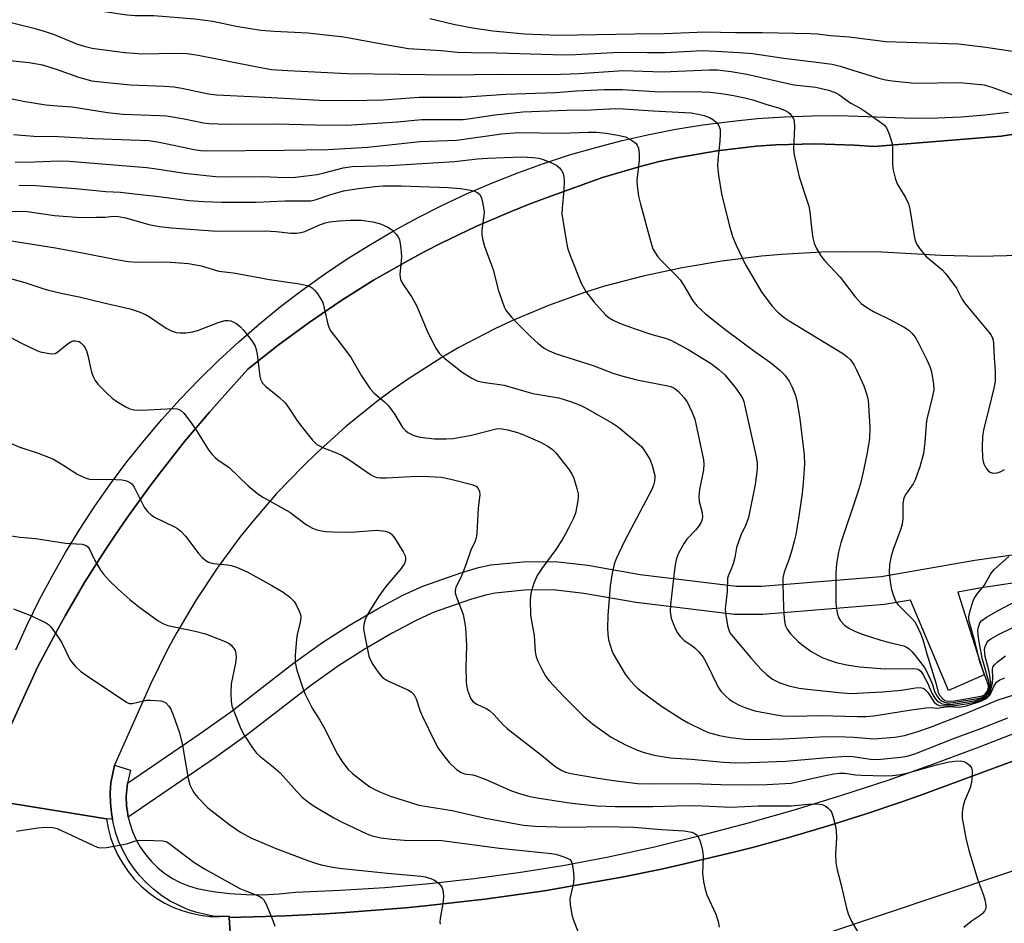
# Model space of a CAD drawing. Units: inches. Extents: x 1285760 to 1291760, y 485452 to 489452.
# Drawn here: x 1287236 to 1287479, y 485785 to 486008 of the extents above; entities that cross this region are included whole.
import ezdxf

# ---------------------------------------------------------------- set-up
doc = ezdxf.new("R2010")
doc.units = ezdxf.units.IN
doc.header["$MEASUREMENT"] = 0
for name, color, linetype in [('TRANS-Road', 130, 'Continuous'), ('TRANS-Street Sidewalk', 7, 'Continuous'), ('Undefined', 1, 'Continuous')]:
    doc.layers.add(name, color=color, linetype=linetype)

msp = doc.modelspace()

# ---------------------------------------------------------------- linework, layer by layer
at = {"layer": 'TRANS-Road'}
for points in [[(1287227.18, 485819.67), (1287240.28, 485848.17), (1287244.76, 485856.55), (1287247.07, 485860.71), (1287251.85, 485868.92), (1287256.96, 485876.94), (1287259.56, 485880.91), (1287262.26, 485884.83), (1287267.81, 485892.54), (1287270.67, 485896.33), (1287276.54, 485903.82), (1287282.69, 485911.07), (1287285.83, 485914.63), (1287292.24, 485921.65), (1287299.68, 485927.6), (1287307.35, 485933.26), (1287315.23, 485938.62), (1287323.3, 485943.68), (1287331.58, 485948.38), (1287335.77, 485950.66), (1287340.02, 485952.81), (1287348.6, 485956.96), (1287357.36, 485960.69), (1287361.78, 485962.48), (1287366.24, 485964.15), (1287379.87, 485969.07), (1287389.21, 485971.82), (1287393.93, 485973), (1287398.68, 485974.04), (1287408.27, 485975.69), (1287417.94, 485976.79), (1287422.79, 485977.13), (1287432.52, 485977.39), (1287442.25, 485977.08), (1287447.1, 485976.71), (1287478.54, 485979.25), (1287487.97, 485980.74)], [(1287483.06, 485949.8), (1287473.38, 485949.56), (1287463.69, 485949.79), (1287448.95, 485950.63), (1287439.04, 485950.73), (1287434.08, 485950.61), (1287424.18, 485950.06), (1287419.25, 485949.61), (1287409.41, 485948.4), (1287399.63, 485946.76), (1287389.94, 485944.68), (1287380.42, 485942.17), (1287375.74, 485940.72), (1287366.53, 485937.44), (1287357.51, 485933.64), (1287353.09, 485931.55), (1287344.42, 485927.01), (1287340.19, 485924.56), (1287331.93, 485919.3), (1287327.92, 485916.5), (1287323.99, 485913.59), (1287316.38, 485907.44), (1287309.24, 485901.02), (1287305.85, 485897.75), (1287299.33, 485890.94), (1287293.16, 485883.81), (1287290.22, 485880.13), (1287284.61, 485872.54), (1287279.41, 485864.68), (1287274.61, 485856.57), (1287272.37, 485852.42), (1287268.21, 485843.96), (1287259.19, 485823.83), (1287258.34, 485819.41), (1287258.17, 485816.95), (1287258.2, 485814.48), (1287258.48, 485812.03), (1287258.7, 485810.5), (1287257.23, 485810.58), (1287225.07, 485815.76)], [(1287225.07, 485815.76), (1287257.23, 485810.58), (1287257.65, 485808.24), (1287258.27, 485805.94), (1287259.08, 485803.7), (1287260.07, 485801.54), (1287261.25, 485799.47), (1287262.6, 485797.51), (1287264.11, 485795.67), (1287265.77, 485793.97), (1287267.57, 485792.42), (1287269.49, 485791.02), (1287271.53, 485789.79), (1287273.66, 485788.74), (1287275.88, 485787.87), (1287278.16, 485787.2), (1287280.49, 485786.72), (1287282.85, 485786.44), (1287284.07, 485786.4), (1287285.23, 485786.41), (1287287.6, 485786.49), (1287287.62, 485786.17), (1287288.85, 485767.53)]]:
    msp.add_lwpolyline(points, dxfattribs=at)
for points in [[(1287288.85, 485767.53, 0), (1287287.62, 485786.17, 0), (1287296.59, 485786.39, 0), (1287301.53, 485786.57, 0), (1287311.42, 485787.05, 0), (1287316.36, 485787.36, 0), (1287331.16, 485788.54, 0), (1287336.08, 485789.02, 0), (1287350.84, 485790.69, 0), (1287365.54, 485792.78, 0), (1287375.3, 485794.45, 0), (1287384.7, 485796.16, 0), (1287394.08, 485798.04, 0), (1287398.75, 485799.07, 0), (1287412.71, 485802.39, 0), (1287417.34, 485803.58, 0), (1287426.55, 485806.13, 0), (1287435.74, 485808.78, 0), (1287444.84, 485811.7, 0), (1287453.92, 485814.72, 0), (1287458.42, 485816.32, 0), (1287605.43, 485870.63, 0)], [(1287507.37, 485806.33, 0), (1287435.31, 485782.18, 0)]]:
    msp.add_polyline3d(points, dxfattribs=at)
at = {"layer": 'TRANS-Street Sidewalk'}
for points in [[(1287234.83, 485852.35), (1287237.63, 485858.5), (1287240.62, 485864.57), (1287243.79, 485870.54), (1287247.15, 485876.41), (1287250.68, 485882.18), (1287254.39, 485887.83), (1287258.27, 485893.37), (1287262.32, 485898.79), (1287266.54, 485904.08), (1287270.91, 485909.24), (1287275.45, 485914.26), (1287280.13, 485919.14), (1287284.96, 485923.87), (1287289.94, 485928.45), (1287295.05, 485932.88), (1287300.3, 485937.14), (1287305.67, 485941.25), (1287311.17, 485945.19), (1287316.79, 485948.95), (1287322.52, 485952.54), (1287328.36, 485955.96), (1287334.3, 485959.19), (1287340.33, 485962.24), (1287346.46, 485965.1), (1287352.67, 485967.78), (1287358.97, 485970.26), (1287365.33, 485972.54), (1287371.76, 485974.63), (1287378.26, 485976.52), (1287384.81, 485978.21), (1287391.41, 485979.7), (1287398.04, 485980.99), (1287404.72, 485982.06), (1287411.43, 485982.94), (1287418.16, 485983.61), (1287424.91, 485984.07), (1287431.66, 485984.32), (1287438.43, 485984.37), (1287456.9, 485983.73), (1287462.76, 485983.79), (1287468.62, 485984.07), (1287474.46, 485984.54), (1287480.28, 485985.22)], [(1287487.97, 485980.74), (1287478.54, 485979.25), (1287447.1, 485976.71), (1287442.25, 485977.08), (1287432.52, 485977.39), (1287422.79, 485977.13), (1287417.94, 485976.79), (1287408.27, 485975.69), (1287398.68, 485974.04), (1287393.93, 485973), (1287389.21, 485971.82), (1287379.87, 485969.07), (1287366.24, 485964.15), (1287361.78, 485962.48), (1287357.36, 485960.69), (1287348.6, 485956.96), (1287340.02, 485952.81), (1287335.77, 485950.66), (1287331.58, 485948.38), (1287323.3, 485943.68), (1287315.23, 485938.62), (1287307.35, 485933.26), (1287299.68, 485927.6), (1287292.24, 485921.65), (1287285.83, 485914.63), (1287282.69, 485911.07), (1287276.54, 485903.82), (1287270.67, 485896.33), (1287267.81, 485892.54), (1287262.26, 485884.83), (1287259.56, 485880.91), (1287256.96, 485876.94), (1287251.85, 485868.92), (1287247.07, 485860.71), (1287244.76, 485856.55), (1287240.28, 485848.17), (1287227.18, 485819.67)], [(1287481.89, 485868.84), (1287473.11, 485867.58), (1287467.77, 485866.61), (1287474.33, 485846.12), (1287465.51, 485842.3), (1287456.05, 485864.58), (1287449.66, 485863.51), (1287419.58, 485861.01), (1287412.57, 485861.05), (1287388.23, 485864.01), (1287375.26, 485866.26), (1287367.75, 485867.11), (1287360.64, 485867.03), (1287353.38, 485866.35), (1287350.96, 485865.84), (1287347.27, 485864.79), (1287338.07, 485861.51), (1287333.66, 485859.51), (1287327.86, 485856.44), (1287320.99, 485852.42), (1287314.65, 485848.39), (1287307.7, 485843.38), (1287292.14, 485831.38), (1287284.21, 485825.73), (1287262.65, 485810.99), (1287262.5, 485811.64), (1287262.21, 485813.83), (1287262.13, 485816.04), (1287262.43, 485819.34), (1287280.2, 485831.48), (1287287.96, 485837.01), (1287303.5, 485849), (1287310.71, 485854.21), (1287317.34, 485858.41), (1287324.44, 485862.57), (1287330.56, 485865.81), (1287335.44, 485868.02), (1287345.13, 485871.47), (1287349.27, 485872.65), (1287352.33, 485873.3), (1287360.28, 485874.05), (1287368.11, 485874.13), (1287376.26, 485873.21), (1287389.26, 485870.95), (1287413.02, 485868.06), (1287419.3, 485868.02), (1287448.79, 485870.48), (1287471.99, 485874.5), (1287481.2, 485875.83)]]:
    msp.add_lwpolyline(points, dxfattribs=at)
msp.add_polyline3d([(1287605.43, 485870.63, 0), (1287458.42, 485816.32, 0), (1287453.92, 485814.72, 0), (1287444.84, 485811.7, 0), (1287435.74, 485808.78, 0), (1287426.55, 485806.13, 0), (1287417.34, 485803.58, 0), (1287412.71, 485802.39, 0), (1287398.75, 485799.07, 0), (1287394.08, 485798.04, 0), (1287384.7, 485796.16, 0), (1287375.3, 485794.45, 0), (1287365.54, 485792.78, 0), (1287350.84, 485790.69, 0), (1287336.08, 485789.02, 0), (1287331.16, 485788.54, 0), (1287316.36, 485787.36, 0), (1287311.42, 485787.05, 0), (1287301.53, 485786.57, 0), (1287296.59, 485786.39, 0), (1287287.62, 485786.17, 0), (1287287.6, 485786.49, 0), (1287285.23, 485786.41, 0), (1287284.07, 485786.4, 0), (1287279.59, 485787.36, 0), (1287277.31, 485788.13, 0), (1287272.98, 485790.22, 0), (1287270.91, 485791.55, 0), (1287268.95, 485793.05, 0), (1287267.12, 485794.71, 0), (1287265.43, 485796.51, 0), (1287263.9, 485798.44, 0), (1287262.53, 485800.49, 0), (1287261.34, 485802.65, 0), (1287260.33, 485804.89, 0), (1287259.5, 485807.22, 0), (1287258.87, 485809.6, 0), (1287258.7, 485810.5, 0), (1287258.48, 485812.03, 0), (1287258.2, 485814.48, 0), (1287258.17, 485816.95, 0), (1287258.34, 485819.41, 0), (1287259.19, 485823.83, 0), (1287263.15, 485822.57, 0), (1287262.43, 485819.34, 0), (1287262.13, 485816.04, 0), (1287262.21, 485813.83, 0), (1287262.5, 485811.64, 0), (1287262.65, 485810.99, 0), (1287263, 485809.49, 0), (1287263.7, 485807.4, 0), (1287264.59, 485805.38, 0), (1287265.68, 485803.45, 0), (1287266.94, 485801.64, 0), (1287268.37, 485799.96, 0), (1287269.96, 485798.42, 0), (1287271.69, 485797.04, 0), (1287273.54, 485795.83, 0), (1287275.49, 485794.8, 0), (1287277.54, 485793.97, 0), (1287279.65, 485793.33, 0), (1287283.66, 485792.59, 0), (1287287.71, 485792.08, 0), (1287291.78, 485791.81, 0), (1287295.85, 485791.78, 0), (1287299.93, 485791.98, 0), (1287303.98, 485792.42, 0), (1287315.06, 485792.87, 0), (1287326.12, 485793.58, 0), (1287337.16, 485794.56, 0), (1287348.18, 485795.79, 0), (1287359.17, 485797.28, 0), (1287370.11, 485799.03, 0), (1287381.02, 485801.03, 0), (1287392.75, 485803.66, 0), (1287404.43, 485806.5, 0), (1287416.05, 485809.58, 0), (1287427.61, 485812.88, 0), (1287439.1, 485816.4, 0), (1287450.52, 485820.14, 0), (1287461.87, 485824.11, 0), (1287473.14, 485828.3, 0), (1287484.32, 485832.7, 0)], dxfattribs=at)
at = {"layer": 'Undefined'}
msp.add_line((1287391.06, 486000, 274), (1287395.43, 486000, 274), dxfattribs=at)
for points, elevation in [([(1287234.61, 486016.88), (1287240.82, 486013.95), (1287245.27, 486012.29), (1287249.52, 486011.17), (1287251.54, 486010.8), (1287262.36, 486009.25), (1287264.34, 486009.12), (1287268.92, 486009.15), (1287279.08, 486008.26), (1287283.53, 486007.73), (1287289.29, 486006.5), (1287295.4, 486005.52), (1287298.69, 486005.24), (1287307.04, 486004.81), (1287315.92, 486003.84), (1287325.33, 486002.08), (1287331.95, 486000.97), (1287340.05, 486000.45), (1287344.09, 486000.07), (1287347.51, 486000)], 274), ([(1287233.69, 486007.34), (1287239.27, 486006.01), (1287242.07, 486005.15), (1287244.29, 486004.4), (1287249.83, 486002.1), (1287251.75, 486001.52), (1287253.7, 486001.03), (1287254.84, 486000.83), (1287261.8, 486000)], 276), ([(1287337.21, 486008.36), (1287343.04, 486007), (1287347.78, 486006.08), (1287352.77, 486005.33), (1287360.61, 486004.61), (1287368.99, 486004.21), (1287387.92, 486004.6), (1287395.25, 486004.64), (1287405.41, 486005.05), (1287412.81, 486004.93), (1287419.41, 486004.94), (1287431.32, 486004.67), (1287433.06, 486004.56), (1287436.27, 486004.16), (1287440.94, 486003.8), (1287449.99, 486002.66), (1287467.96, 486002.07), (1287474.67, 486001.26), (1287481.84, 486000.23)], 272), ([(1287261.8, 486000), (1287264.01, 485999.77), (1287266.08, 485999.65), (1287274.29, 485999.8), (1287277.2, 485999.68), (1287279.89, 485999.29), (1287294.48, 485996.38), (1287298.03, 485995.8), (1287302.07, 485995.49), (1287316.89, 485994.77), (1287342.37, 485994.47), (1287354.13, 485994.64), (1287367.34, 485994.5), (1287374.13, 485994.78), (1287385.06, 485995.48), (1287394.8, 485995.19), (1287406.33, 485995.67), (1287408.38, 485995.67), (1287411.71, 485995.28), (1287415.59, 485994.59), (1287427.23, 485992), (1287432.64, 485991.43), (1287435.81, 485990.65), (1287437.44, 485990.09), (1287438.36, 485989.56), (1287441.32, 485987.45), (1287443.83, 485986.09), (1287445.02, 485985.31), (1287448.97, 485982.53), (1287449.61, 485982), (1287450.13, 485981.38), (1287450.92, 485979.59), (1287451.56, 485977.41), (1287451.63, 485976.24), (1287451.62, 485972.08), (1287451.8, 485970.9), (1287452.26, 485968.87), (1287452.75, 485967.49), (1287454.85, 485964.09), (1287455.6, 485962.59), (1287455.93, 485961.24), (1287457.1, 485954.13), (1287457.31, 485953.29), (1287457.63, 485952.52), (1287458.6, 485951.14), (1287459.91, 485949.63), (1287463.8, 485946.34), (1287464.83, 485945.28), (1287467.43, 485941.69), (1287468.81, 485939.09), (1287469.45, 485938.11), (1287470.9, 485936.26), (1287475.48, 485930.8), (1287475.99, 485930.09), (1287476.37, 485929.38), (1287476.52, 485928.88), (1287476.63, 485928.03), (1287476.76, 485924.53), (1287477.05, 485921.16), (1287476.99, 485918.71), (1287476.71, 485917.01), (1287475.48, 485911.86), (1287474.11, 485906.73), (1287473.89, 485905.04), (1287473.78, 485902.49), (1287473.86, 485899.66), (1287474.01, 485898.84), (1287474.2, 485898.32), (1287474.72, 485897.34), (1287475.37, 485896.49), (1287475.77, 485896.19), (1287476.45, 485896.02), (1287477.47, 485896.08), (1287478.25, 485896.3), (1287479.29, 485896.85)], 276), ([(1287347.51, 486000), (1287353.87, 485999.89), (1287370.34, 485999.35), (1287373.23, 485999.44), (1287382.66, 486000)], 274), ([(1287382.66, 486000), (1287386.7, 486000.08), (1287391.06, 486000)], 274), ([(1287395.43, 486000), (1287404.6, 486000.42), (1287408, 486000.33), (1287413.67, 486000)], 274), ([(1287413.67, 486000), (1287416.97, 485999.68), (1287424.74, 485998.54), (1287433.47, 485997.52), (1287436.71, 485997.07), (1287438.69, 485996.6), (1287442.05, 485995.49), (1287448.27, 485993.63), (1287449.9, 485993.23), (1287451.53, 485992.94), (1287457.19, 485992.4), (1287468.31, 485992.53), (1287474.26, 485991.95), (1287476.48, 485991.35), (1287481.77, 485989.32)], 274), ([(1287232.56, 485998.03), (1287238.1, 485997.51), (1287241.42, 485996.88), (1287245.05, 485995.78), (1287250.36, 485993.84), (1287253.61, 485992.99), (1287256.61, 485992.6), (1287263.2, 485991.97), (1287271.55, 485991.67), (1287273.92, 485991.5), (1287275.9, 485991.17), (1287282.45, 485989.73), (1287284.47, 485989.48), (1287298.12, 485988.87), (1287309.89, 485988.21), (1287317.65, 485988.13), (1287325.68, 485988.3), (1287334.58, 485988.93), (1287345.11, 485988.89), (1287356.04, 485989.67), (1287368.31, 485990.07), (1287373.44, 485990.46), (1287380.38, 485990.85), (1287384.77, 485990.83), (1287394.1, 485990.23), (1287398.71, 485990.31), (1287404.56, 485990.25), (1287406.56, 485990.12), (1287409.36, 485989.8), (1287412.28, 485989.35), (1287415.13, 485988.79), (1287417.09, 485988.28), (1287420.33, 485987.18), (1287423.67, 485986.19), (1287425.06, 485985.64), (1287425.81, 485985.21), (1287426.22, 485984.85), (1287426.74, 485984.23), (1287427.14, 485983.53), (1287427.31, 485983.01), (1287427.39, 485981.58), (1287427.16, 485976.12), (1287427.3, 485974.7), (1287428.53, 485969.22), (1287430.38, 485963.75), (1287430.91, 485961.94), (1287431.16, 485960.58), (1287431.67, 485955.85), (1287431.93, 485954.17), (1287432.25, 485952.82), (1287432.85, 485951.5), (1287433.91, 485949.72), (1287434.77, 485948.51), (1287438.68, 485944.42), (1287442.42, 485939.57), (1287443.88, 485937.95), (1287445.01, 485937.11), (1287446.96, 485935.93), (1287450.96, 485933.95), (1287454.55, 485932.06), (1287455.64, 485931.33), (1287456.41, 485930.61), (1287457.26, 485929.56), (1287457.98, 485928.31), (1287460.04, 485924.17), (1287460.83, 485922.38), (1287461.28, 485921.06), (1287461.8, 485918), (1287461.84, 485916.6), (1287461.47, 485914.63), (1287460.09, 485909.4), (1287459.94, 485908.02), (1287459.66, 485903.67), (1287459.27, 485900.87), (1287458.42, 485897.55), (1287457.25, 485894.3), (1287456.72, 485893.31), (1287454.95, 485890.79), (1287454.55, 485890.04), (1287454.36, 485889.51), (1287454.21, 485888.43), (1287454.18, 485884.79), (1287454.04, 485883.39), (1287453.71, 485882.26), (1287451.8, 485877.11), (1287451.26, 485875.45), (1287450.88, 485873.4), (1287450.81, 485871.35), (1287451.04, 485869.11), (1287451.36, 485867.22), (1287451.76, 485865.89), (1287452.18, 485864.87), (1287452.55, 485864.13), (1287453.04, 485863.45), (1287456.42, 485860.05), (1287457.11, 485859.2), (1287457.54, 485858.47), (1287458.62, 485856.15), (1287459.15, 485854.83), (1287460.09, 485851.33), (1287462.33, 485844.19), (1287462.88, 485841.75), (1287463.28, 485841.07), (1287463.98, 485840.28), (1287464.58, 485839.82), (1287465.25, 485839.61), (1287466.98, 485839.75), (1287473.5, 485840.85), (1287474.04, 485841.05), (1287474.51, 485841.37), (1287474.98, 485841.93), (1287475.3, 485842.59), (1287475.37, 485843.22), (1287475.28, 485843.75), (1287473.2, 485849.39), (1287472.11, 485854.13), (1287470.66, 485859.1), (1287470.52, 485859.95), (1287470.52, 485860.51), (1287470.67, 485861.37), (1287470.97, 485862.52), (1287471.51, 485864.22), (1287471.85, 485865.03), (1287472.63, 485866.23), (1287474.41, 485868.29), (1287475.9, 485871.04), (1287476.75, 485872.15), (1287480.4, 485875.4)], 278), ([(1287230.69, 485989.17), (1287236.67, 485987.95), (1287242.26, 485987.06), (1287245.15, 485986.75), (1287248.73, 485986.55), (1287257.5, 485985.17), (1287261.29, 485984.7), (1287270.35, 485984.42), (1287272.08, 485984.3), (1287276.44, 485983.55), (1287281.27, 485982.61), (1287282.68, 485982.42), (1287286.95, 485982.22), (1287299.22, 485982.34), (1287308.95, 485982.07), (1287316.66, 485982.04), (1287329.18, 485982.82), (1287335.19, 485983.39), (1287345.43, 485983.42), (1287347.3, 485983.63), (1287353.26, 485984.58), (1287360.23, 485985.29), (1287370.99, 485985.71), (1287377.06, 485985.78), (1287383.04, 485986.13), (1287385.01, 485986.08), (1287392.47, 485985.56), (1287401.86, 485985.04), (1287403.59, 485984.75), (1287405.02, 485984.4), (1287406.36, 485983.86), (1287407.37, 485983.32), (1287408, 485982.78), (1287408.52, 485982.15), (1287408.88, 485981.45), (1287409, 485980.92), (1287409.03, 485979.79), (1287408.94, 485978.07), (1287408.42, 485973.42), (1287408.33, 485971.97), (1287408.56, 485969.65), (1287409.3, 485965.03), (1287411.22, 485957.33), (1287412.08, 485954.5), (1287412.93, 485952.31), (1287415.22, 485947.62), (1287419.28, 485940.67), (1287421.89, 485937.27), (1287423.28, 485935.79), (1287424.86, 485934.47), (1287426.04, 485933.66), (1287439.48, 485925.46), (1287440.42, 485924.77), (1287441.23, 485923.98), (1287442.1, 485922.85), (1287442.76, 485921.56), (1287444.56, 485917.54), (1287445.25, 485915.32), (1287445.57, 485913.91), (1287445.72, 485912.76), (1287446.05, 485907.24), (1287445.9, 485904.54), (1287445.37, 485901.04), (1287444.3, 485895.94), (1287443.69, 485893.47), (1287442.88, 485890.79), (1287438.89, 485878.73), (1287438.29, 485876.47), (1287437.77, 485873.64), (1287437.63, 485871.16), (1287437.61, 485863.85), (1287437.83, 485861.84), (1287438.19, 485860.47), (1287438.79, 485859.46), (1287439.76, 485858.4), (1287440.82, 485857.64), (1287442.3, 485856.89), (1287444.12, 485856.18), (1287448.75, 485854.74), (1287451.23, 485854.04), (1287454.41, 485853.28), (1287455.11, 485852.99), (1287455.73, 485852.55), (1287456.5, 485851.83), (1287457.24, 485850.95), (1287458.99, 485848.69), (1287459.79, 485847.51), (1287461.05, 485844.92), (1287461.52, 485843.71), (1287462.05, 485841.99), (1287462.64, 485840.83), (1287463.15, 485840.24), (1287463.74, 485839.73), (1287464.39, 485839.36), (1287464.94, 485839.22), (1287465.78, 485839.21), (1287466.66, 485839.31), (1287473.15, 485840.39), (1287474.06, 485840.73), (1287474.55, 485841.06), (1287475.04, 485841.61), (1287475.42, 485842.27), (1287475.58, 485842.75), (1287475.66, 485843.28), (1287475.57, 485844.14), (1287473.83, 485850.26), (1287473.04, 485854.27), (1287472.79, 485855.97), (1287472.75, 485857.13), (1287472.88, 485857.94), (1287473.26, 485858.95), (1287473.72, 485859.57), (1287474.86, 485860.39), (1287477.91, 485862.14), (1287487.41, 485867.16)], 280), ([(1287234.25, 485979.66), (1287239.27, 485979.32), (1287245.33, 485979.24), (1287254.08, 485978.69), (1287267.74, 485978.19), (1287270.25, 485977.84), (1287278.94, 485975.96), (1287280.56, 485975.75), (1287281.97, 485975.68), (1287301.21, 485975.8), (1287311.95, 485976), (1287321.89, 485976.6), (1287334.76, 485977.99), (1287343.88, 485978.29), (1287354.91, 485979.87), (1287359.11, 485980.16), (1287369.59, 485980.06), (1287376.37, 485980.3), (1287378.46, 485980.24), (1287380.83, 485980.03), (1287383.68, 485979.56), (1287385.56, 485979.09), (1287386.84, 485978.5), (1287388.2, 485977.49), (1287388.52, 485977.07), (1287388.78, 485976.3), (1287388.94, 485974.86), (1287388.95, 485973.38), (1287388.41, 485968.38), (1287388.5, 485966.99), (1287388.84, 485964.48), (1287389.28, 485962.47), (1287391.83, 485953.11), (1287392.39, 485951.47), (1287392.99, 485950.33), (1287393.63, 485949.47), (1287394.58, 485948.4), (1287398.18, 485944.8), (1287399.11, 485943.77), (1287400.01, 485942.39), (1287402.22, 485938.54), (1287403.31, 485937.23), (1287405.39, 485935.33), (1287410.19, 485931.55), (1287417.57, 485926.05), (1287421.48, 485923.36), (1287423.76, 485921.44), (1287425.02, 485920.18), (1287426.08, 485918.76), (1287426.83, 485917.27), (1287427.67, 485915.19), (1287428.07, 485913.49), (1287428.72, 485909.42), (1287429.78, 485900.55), (1287429.9, 485898.21), (1287429.56, 485893.62), (1287429.27, 485891.06), (1287428.39, 485884.79), (1287427.7, 485880.85), (1287427.33, 485879.15), (1287426.73, 485876.97), (1287425.98, 485874.59), (1287424.84, 485871.48), (1287424.52, 485870.08), (1287424.48, 485868.66), (1287424.67, 485862.68), (1287424.84, 485860.11), (1287425.1, 485858.43), (1287425.56, 485857.41), (1287426.42, 485856.25), (1287428.33, 485854.34), (1287429.63, 485853.3), (1287431.71, 485851.85), (1287433.14, 485850.96), (1287434.36, 485850.36), (1287437.73, 485849.21), (1287440.31, 485848.57), (1287443.46, 485848.13), (1287449.81, 485847.66), (1287456.62, 485847.74), (1287457.47, 485847.66), (1287457.99, 485847.51), (1287458.64, 485847.02), (1287459.24, 485846.15), (1287460.28, 485844.12), (1287461.39, 485841.6), (1287462.13, 485840.34), (1287462.48, 485839.89), (1287463.14, 485839.35), (1287463.9, 485838.97), (1287464.45, 485838.85), (1287465.55, 485838.81), (1287466.66, 485838.91), (1287472.14, 485839.8), (1287474.02, 485840.42), (1287474.63, 485840.79), (1287475.16, 485841.34), (1287475.57, 485842.05), (1287475.76, 485842.57), (1287475.92, 485843.38), (1287475.94, 485844.21), (1287475.5, 485847), (1287474.55, 485850.66), (1287474.42, 485851.6), (1287474.4, 485852.4), (1287474.52, 485853.17), (1287474.84, 485853.89), (1287475.31, 485854.51), (1287475.92, 485855.02), (1287477.71, 485856.06), (1287493.19, 485863.64)], 282), ([(1287234.63, 485972.87), (1287239.55, 485972.93), (1287245.5, 485973.16), (1287248.04, 485973.09), (1287267.24, 485971.5), (1287269.59, 485971.22), (1287276.57, 485970.1), (1287284.2, 485969.32), (1287286.63, 485969.24), (1287295.99, 485969.31), (1287301.35, 485969.04), (1287304.03, 485969.16), (1287309.36, 485969.8), (1287311.11, 485970.19), (1287315.81, 485971.49), (1287317.97, 485971.82), (1287327.25, 485972.01), (1287343.34, 485973.05), (1287348.96, 485973.65), (1287351.5, 485973.84), (1287359.86, 485974.14), (1287362.71, 485973.99), (1287364.14, 485973.81), (1287365.25, 485973.53), (1287367.13, 485972.79), (1287368.65, 485972.02), (1287369.27, 485971.46), (1287369.77, 485970.79), (1287370.16, 485970.05), (1287370.36, 485969.22), (1287370.4, 485968.05), (1287370.32, 485965.95), (1287369.91, 485961.52), (1287369.89, 485960.06), (1287370.83, 485953.98), (1287371.28, 485951.69), (1287371.95, 485949.75), (1287374.62, 485942.91), (1287375.83, 485940.89), (1287377.75, 485938.34), (1287380.67, 485935.13), (1287381.55, 485934.38), (1287382.53, 485933.79), (1287384.14, 485933.07), (1287387.77, 485931.73), (1287392.12, 485930.3), (1287395.52, 485929.32), (1287396.79, 485928.83), (1287401.28, 485926.5), (1287406.88, 485922.98), (1287408.72, 485921.62), (1287410.19, 485920.26), (1287412.82, 485917.06), (1287413.82, 485915.7), (1287414.53, 485914.53), (1287414.85, 485913.7), (1287415.13, 485912.57), (1287417.91, 485900.05), (1287418.13, 485898.65), (1287418.17, 485896.99), (1287417.63, 485893.22), (1287415.98, 485885), (1287415.37, 485883.22), (1287414.14, 485880.66), (1287413.59, 485879.29), (1287413.08, 485877.59), (1287412.61, 485875.17), (1287412.19, 485873.57), (1287411.75, 485872.27), (1287411.03, 485870.79), (1287410.81, 485870.01), (1287410.71, 485866.72), (1287410.25, 485862.48), (1287410.34, 485861.38), (1287410.81, 485858.31), (1287411.23, 485856.95), (1287411.67, 485856.2), (1287412.2, 485855.5), (1287416.59, 485850.34), (1287419.1, 485847.54), (1287420.53, 485846.12), (1287421.91, 485845.08), (1287423.76, 485844.16), (1287425.98, 485843.44), (1287428.54, 485842.86), (1287430.57, 485842.56), (1287438.38, 485841.73), (1287441.35, 485841.56), (1287449.18, 485841.9), (1287453.84, 485842.38), (1287457.33, 485842.93), (1287458.45, 485842.98), (1287459.22, 485842.85), (1287459.74, 485842.55), (1287460.36, 485841.79), (1287461.95, 485839.35), (1287462.56, 485838.82), (1287463.28, 485838.53), (1287464.3, 485838.45), (1287467.03, 485838.56), (1287469.88, 485838.94), (1287471.84, 485839.38), (1287473.21, 485839.82), (1287474.26, 485840.26), (1287474.88, 485840.65), (1287475.36, 485841.15), (1287475.73, 485841.79), (1287475.93, 485842.34), (1287476.35, 485844.08), (1287476.44, 485845.43), (1287476.35, 485847.35), (1287476.47, 485848.11), (1287476.9, 485848.73), (1287477.51, 485849.28), (1287479.57, 485850.82)], 284), ([(1287235.61, 485967.19), (1287239.78, 485967.06), (1287249.61, 485966.32), (1287257.1, 485965.64), (1287260.75, 485965.41), (1287264.18, 485964.99), (1287270.22, 485964.41), (1287277.66, 485963.38), (1287281.31, 485963.12), (1287285.75, 485962.98), (1287294.3, 485962.99), (1287301.33, 485963.26), (1287307.75, 485963.3), (1287308.89, 485963.53), (1287312.46, 485964.8), (1287315.84, 485965.76), (1287319.54, 485966.36), (1287323.64, 485966.85), (1287325.64, 485966.99), (1287330.13, 485966.99), (1287341.74, 485966.59), (1287344.78, 485966.32), (1287346.86, 485966.04), (1287348.02, 485965.8), (1287348.81, 485965.46), (1287349.46, 485964.93), (1287349.92, 485964.24), (1287350.18, 485963.42), (1287350.49, 485961.65), (1287350.61, 485960.47), (1287350.6, 485959.65), (1287350.1, 485956.1), (1287350.04, 485955), (1287350.2, 485953.9), (1287350.7, 485951.99), (1287352.84, 485946.35), (1287354.11, 485941.31), (1287355.63, 485937.08), (1287356.02, 485936.28), (1287356.5, 485935.59), (1287357.4, 485934.52), (1287359.02, 485932.83), (1287362.2, 485929.71), (1287363.94, 485928.15), (1287365.52, 485926.88), (1287366.72, 485926.2), (1287368.49, 485925.46), (1287377.58, 485922.56), (1287382.44, 485920.72), (1287384.97, 485919.94), (1287388.39, 485919.05), (1287395.64, 485917.66), (1287396.77, 485917.37), (1287397.77, 485916.89), (1287398.67, 485916.16), (1287400.07, 485914.64), (1287400.89, 485913.46), (1287401.99, 485911.17), (1287402.71, 485909.32), (1287404.85, 485899.29), (1287404.93, 485898.18), (1287404.87, 485896.8), (1287403.9, 485891.98), (1287403.7, 485890.3), (1287403.85, 485888.94), (1287404.53, 485886.23), (1287404.64, 485885.14), (1287404.56, 485884.58), (1287404.38, 485884.05), (1287403.78, 485883.04), (1287402.87, 485881.89), (1287400.8, 485879.64), (1287400.14, 485878.71), (1287398.74, 485876.18), (1287398.24, 485874.92), (1287397.98, 485873.8), (1287397.7, 485872.05), (1287396.72, 485863.56), (1287396.67, 485861.82), (1287396.92, 485860.15), (1287397.4, 485858.83), (1287398.08, 485857.28), (1287398.48, 485856.54), (1287399.12, 485855.63), (1287400.12, 485854.65), (1287402.28, 485853.19), (1287402.93, 485852.66), (1287403.72, 485851.84), (1287404.79, 485850.5), (1287405.48, 485849.31), (1287408.53, 485843.06), (1287409.17, 485842.12), (1287410.38, 485840.87), (1287411.26, 485840.1), (1287412.22, 485839.43), (1287413.51, 485838.72), (1287415.11, 485838.07), (1287417.58, 485837.26), (1287422.42, 485836.32), (1287424.42, 485836.04), (1287426.99, 485835.93), (1287433.94, 485836.1), (1287442.99, 485835.8), (1287445, 485835.8), (1287447, 485836), (1287455.73, 485837.41), (1287459.86, 485837.99), (1287461.29, 485838.07), (1287462.66, 485837.93), (1287465.42, 485838.28), (1287468.08, 485838.18), (1287469.93, 485838.46), (1287473.46, 485839.65), (1287474.49, 485840.09), (1287475.16, 485840.52), (1287475.75, 485841.22), (1287476.67, 485843.25), (1287477.37, 485844.3), (1287478.15, 485844.87), (1287479.42, 485845.42)], 286), ([(1287231.75, 485960.73), (1287237.65, 485960.65), (1287244.38, 485959.71), (1287249.82, 485959.25), (1287251.56, 485959.2), (1287254.77, 485959.24), (1287256.82, 485959.3), (1287259.08, 485959.47), (1287260.23, 485959.44), (1287261.91, 485959.09), (1287268.05, 485957.38), (1287270.39, 485956.97), (1287273.31, 485956.6), (1287284.58, 485955.78), (1287296.56, 485955.87), (1287299.2, 485955.73), (1287302.87, 485955.28), (1287304.25, 485955.29), (1287305.29, 485955.46), (1287306.27, 485955.75), (1287309.73, 485957.3), (1287311.35, 485957.89), (1287312.47, 485958.11), (1287314.75, 485958.39), (1287317.71, 485958.55), (1287320.25, 485958.52), (1287323.09, 485958.12), (1287325, 485957.58), (1287326.83, 485956.82), (1287327.74, 485956.2), (1287328.92, 485955.05), (1287329.41, 485954.42), (1287329.72, 485953.67), (1287329.95, 485952.24), (1287330.17, 485949.61), (1287330.13, 485948.42), (1287329.77, 485945.15), (1287329.84, 485944.33), (1287330.06, 485943.57), (1287330.6, 485942.59), (1287332.74, 485939.48), (1287333.94, 485937.46), (1287336.74, 485930.75), (1287338.71, 485926.87), (1287339.5, 485925.68), (1287340.92, 485924.3), (1287345.19, 485920.99), (1287347.63, 485919.46), (1287348.91, 485918.83), (1287350.34, 485918.51), (1287355.56, 485917.76), (1287360.38, 485916.3), (1287362.68, 485915.69), (1287369.15, 485914.6), (1287372.23, 485913.65), (1287374.37, 485912.8), (1287375.67, 485912.13), (1287382.38, 485908.31), (1287383.88, 485907.36), (1287389.01, 485903.11), (1287389.61, 485902.48), (1287390.47, 485901.29), (1287391.69, 485899.28), (1287392.28, 485897.65), (1287392.85, 485895.41), (1287392.88, 485894.85), (1287392.81, 485894.04), (1287392.53, 485892.99), (1287392.09, 485891.93), (1287385.32, 485879.16), (1287383.29, 485874.85), (1287382.78, 485873.48), (1287382.3, 485871.23), (1287381.77, 485868.1), (1287381.22, 485860.78), (1287381.18, 485857.67), (1287381.24, 485856.22), (1287381.43, 485854.79), (1287381.79, 485853.45), (1287382.23, 485852.14), (1287382.58, 485851.36), (1287385.5, 485846.3), (1287386.39, 485845.16), (1287387.76, 485843.66), (1287388.59, 485842.84), (1287389.5, 485842.09), (1287394.54, 485838.42), (1287399.52, 485835.17), (1287401.06, 485834.28), (1287404.78, 485832.45), (1287406.12, 485831.88), (1287408.81, 485831.12), (1287411.49, 485830.64), (1287415.21, 485830.25), (1287418.4, 485830.16), (1287424.56, 485830.29), (1287433.71, 485830.8), (1287438.02, 485830.88), (1287442.04, 485830.7), (1287447.01, 485830.33), (1287452.2, 485830.7), (1287454.56, 485831.11), (1287457.93, 485832.09), (1287460.99, 485833.18), (1287469.67, 485836.6), (1287477.78, 485839.93), (1287485.84, 485842.48)], 288)]:
    msp.add_lwpolyline(points, dxfattribs=dict(at, elevation=elevation))
for points in [[(1287232.72, 485953.58, 290), (1287244.65, 485951.65, 290), (1287252.18, 485950.27, 290), (1287259.2, 485948.84, 290), (1287262.63, 485948.28, 290), (1287264.96, 485948.16, 290), (1287271.97, 485948.22, 290), (1287277.53, 485947.82, 290), (1287280.67, 485947.2, 290), (1287285.05, 485945.92, 290), (1287288.69, 485945.51, 290), (1287297.53, 485943.89, 290), (1287305.02, 485942.8, 290), (1287306.91, 485942.34, 290), (1287307.67, 485942.06, 290), (1287308.12, 485941.8, 290), (1287308.71, 485941.24, 290), (1287309.23, 485940.57, 290), (1287310.18, 485939.14, 290), (1287310.71, 485938.14, 290), (1287311.12, 485936.76, 290), (1287311.99, 485932.78, 290), (1287312.33, 485931.79, 290), (1287312.69, 485931.12, 290), (1287315.4, 485927.74, 290), (1287317.77, 485924.52, 290), (1287320.32, 485920.06, 290), (1287322.44, 485916.8, 290), (1287323.41, 485915.76, 290), (1287325.99, 485913.62, 290), (1287327, 485912.64, 290), (1287328.57, 485910.46, 290), (1287330.48, 485907.31, 290), (1287331.17, 485906.51, 290), (1287331.77, 485906.01, 290), (1287333.22, 485905.32, 290), (1287334.86, 485904.9, 290), (1287338.4, 485904.47, 290), (1287341.23, 485904.43, 290), (1287342.95, 485904.58, 290), (1287347.5, 485905.4, 290), (1287353.61, 485906.94, 290), (1287354.67, 485907.01, 290), (1287356.38, 485906.7, 290), (1287358.65, 485906.13, 290), (1287360.02, 485905.65, 290), (1287364.58, 485903.67, 290), (1287366.37, 485902.68, 290), (1287367.56, 485901.84, 290), (1287368.39, 485901.05, 290), (1287371.75, 485896.72, 290), (1287372.36, 485895.75, 290), (1287372.7, 485894.97, 290), (1287373.56, 485892.23, 290), (1287373.88, 485890.85, 290), (1287373.91, 485890.01, 290), (1287373.82, 485889.18, 290), (1287373.2, 485886.13, 290), (1287372.71, 485884.88, 290), (1287371.58, 485882.52, 290), (1287370.77, 485880.95, 290), (1287369.91, 485879.48, 290), (1287368.39, 485877.09, 290), (1287364.87, 485872.42, 290), (1287363.77, 485870.66, 290), (1287362.89, 485868.79, 290), (1287362.18, 485866.34, 290), (1287362.05, 485864.61, 290), (1287362.12, 485861.08, 290), (1287362.27, 485859.91, 290), (1287363.04, 485855.85, 290), (1287363.28, 485851.86, 290), (1287363.49, 485850.59, 290), (1287363.88, 485849.55, 290), (1287365.07, 485847.23, 290), (1287365.93, 485845.72, 290), (1287366.7, 485844.66, 290), (1287370.25, 485840.83, 290), (1287375.16, 485836.04, 290), (1287377.46, 485834.04, 290), (1287382.05, 485830.75, 290), (1287385.59, 485828.83, 290), (1287388.58, 485827.51, 290), (1287390.22, 485826.93, 290), (1287392.66, 485826.25, 290), (1287396.65, 485825.58, 290), (1287401.94, 485825.25, 290), (1287409.87, 485824.56, 290), (1287412.77, 485824.41, 290), (1287416.41, 485824.44, 290), (1287425.24, 485824.81, 290), (1287435.56, 485825.73, 290), (1287440.22, 485826, 290), (1287441.85, 485825.95, 290), (1287446.22, 485825.31, 290), (1287447.62, 485825.21, 290), (1287448.73, 485825.26, 290), (1287453.7, 485825.78, 290), (1287455.28, 485826.03, 290), (1287457.14, 485826.61, 290), (1287466.92, 485830.47, 290), (1287473.46, 485832.86, 290), (1287480.16, 485835.53, 290)], [(1287230.45, 485944.94, 292), (1287237.07, 485943.12, 292), (1287241.51, 485941.59, 292), (1287242.88, 485941.19, 292), (1287246.03, 485940.45, 292), (1287250.52, 485939.58, 292), (1287256.57, 485938.06, 292), (1287263.07, 485936.6, 292), (1287265.29, 485935.87, 292), (1287266.91, 485935.2, 292), (1287267.9, 485934.61, 292), (1287272.01, 485931.85, 292), (1287273.46, 485931.1, 292), (1287274.51, 485930.78, 292), (1287275.38, 485930.7, 292), (1287276.86, 485930.71, 292), (1287278.62, 485930.91, 292), (1287280.03, 485931.36, 292), (1287285.09, 485933.28, 292), (1287286.6, 485933.71, 292), (1287287.31, 485933.76, 292), (1287287.96, 485933.65, 292), (1287289.21, 485933.03, 292), (1287290.37, 485932.19, 292), (1287291.16, 485931.36, 292), (1287293.27, 485928.6, 292), (1287293.99, 485927.38, 292), (1287294.26, 485926.56, 292), (1287294.47, 485925.41, 292), (1287295.15, 485920, 292), (1287295.37, 485919.19, 292), (1287295.87, 485918.25, 292), (1287296.64, 485917.42, 292), (1287300.07, 485914.65, 292), (1287301.41, 485913.33, 292), (1287302.26, 485912.22, 292), (1287304.32, 485909.06, 292), (1287305.19, 485907.86, 292), (1287308.18, 485904.1, 292), (1287309.24, 485903.11, 292), (1287311.05, 485902.18, 292), (1287314.14, 485901.05, 292), (1287315.69, 485900.29, 292), (1287317.43, 485899.21, 292), (1287322.55, 485895.65, 292), (1287323.3, 485895.23, 292), (1287324.11, 485894.94, 292), (1287324.96, 485894.81, 292), (1287326.43, 485894.8, 292), (1287332.51, 485895.15, 292), (1287335.52, 485895.22, 292), (1287340.01, 485894.97, 292), (1287342.42, 485894.53, 292), (1287347.63, 485893.21, 292), (1287348.66, 485892.74, 292), (1287349.2, 485892.17, 292), (1287349.53, 485891.45, 292), (1287349.57, 485890.62, 292), (1287349.15, 485887.39, 292), (1287348.84, 485881.16, 292), (1287348.68, 485880, 292), (1287348.39, 485879.14, 292), (1287347.39, 485876.94, 292), (1287346.22, 485873.58, 292), (1287345.29, 485871.2, 292), (1287344.72, 485869.89, 292), (1287343.67, 485867.82, 292), (1287343.46, 485866.91, 292), (1287343.49, 485866.42, 292), (1287343.7, 485865.61, 292), (1287345.42, 485861.09, 292), (1287345.73, 485859.71, 292), (1287346.03, 485857.72, 292), (1287346.29, 485853.32, 292), (1287346.15, 485848.01, 292), (1287346.18, 485844.6, 292), (1287346.28, 485843.48, 292), (1287346.56, 485842.33, 292), (1287347.28, 485840.38, 292), (1287347.56, 485839.89, 292), (1287347.92, 485839.49, 292), (1287348.84, 485838.89, 292), (1287351.29, 485837.77, 292), (1287351.97, 485837.31, 292), (1287353.03, 485836.3, 292), (1287355.45, 485833.71, 292), (1287356.32, 485832.91, 292), (1287364.85, 485826.31, 292), (1287368.12, 485823.55, 292), (1287369.82, 485822.47, 292), (1287370.8, 485822.1, 292), (1287372.11, 485821.76, 292), (1287378.82, 485820.59, 292), (1287382.6, 485820.03, 292), (1287388.59, 485819.31, 292), (1287391.54, 485819.2, 292), (1287402.02, 485819.31, 292), (1287409.2, 485819.03, 292), (1287415.39, 485818.92, 292), (1287420.59, 485819.04, 292), (1287426.6, 485819.33, 292), (1287434.24, 485821.06, 292), (1287437.12, 485821.65, 292), (1287438.56, 485821.87, 292), (1287439.83, 485821.85, 292), (1287442.45, 485821.45, 292), (1287443.92, 485821.33, 292), (1287449.61, 485821.15, 292), (1287451.61, 485821.22, 292), (1287453.59, 485821.51, 292), (1287455.54, 485821.9, 292), (1287462.49, 485823.88, 292), (1287465.65, 485824.61, 292), (1287467.07, 485824.81, 292), (1287468.46, 485824.84, 292), (1287469.25, 485824.71, 292), (1287469.95, 485824.38, 292), (1287470.76, 485823.74, 292), (1287471.19, 485823.15, 292), (1287471.35, 485822.4, 292), (1287471.32, 485821.29, 292), (1287471.13, 485819.6, 292), (1287470.8, 485818.21, 292), (1287469.47, 485814.91, 292), (1287469.1, 485813.79, 292), (1287468.85, 485812.11, 292), (1287468.85, 485810.68, 292), (1287469.88, 485805.39, 292), (1287470.5, 485802.78, 292), (1287472.64, 485795.65, 292), (1287474.16, 485791.64, 292), (1287474.49, 485790.55, 292), (1287474.7, 485789.17, 292), (1287474.67, 485788.37, 292), (1287474.39, 485787.7, 292), (1287473.92, 485787.13, 292), (1287473.31, 485786.62, 292), (1287471.12, 485785.14, 292), (1287469.29, 485783.66, 292)], [(1287232.01, 485930.38, 294), (1287236.2, 485928.11, 294), (1287240.01, 485926.29, 294), (1287240.82, 485926, 294), (1287243.13, 485925.56, 294), (1287243.98, 485925.51, 294), (1287244.52, 485925.59, 294), (1287245.22, 485925.95, 294), (1287247.41, 485927.77, 294), (1287248.54, 485928.5, 294), (1287249.01, 485928.67, 294), (1287249.51, 485928.72, 294), (1287250.49, 485928.51, 294), (1287250.92, 485928.24, 294), (1287251.47, 485927.65, 294), (1287251.94, 485926.96, 294), (1287252.33, 485926.2, 294), (1287252.67, 485925.06, 294), (1287253.54, 485920.95, 294), (1287253.95, 485919.89, 294), (1287254.48, 485918.9, 294), (1287255.14, 485917.97, 294), (1287256.14, 485916.89, 294), (1287257.4, 485915.64, 294), (1287258.67, 485914.56, 294), (1287260.06, 485913.56, 294), (1287262.02, 485912.35, 294), (1287263.02, 485911.91, 294), (1287264.02, 485911.65, 294), (1287265.12, 485911.56, 294), (1287267.42, 485911.6, 294), (1287273.86, 485911.97, 294), (1287274.69, 485911.89, 294), (1287275.55, 485911.53, 294), (1287276.36, 485910.81, 294), (1287277.97, 485908.72, 294), (1287279.14, 485907.02, 294), (1287282.5, 485901.73, 294), (1287283.36, 485900.63, 294), (1287284.1, 485899.84, 294), (1287284.79, 485899.28, 294), (1287287.62, 485897.38, 294), (1287292.32, 485892.89, 294), (1287294.68, 485890.85, 294), (1287296.07, 485889.98, 294), (1287302.55, 485886.34, 294), (1287306.75, 485883.24, 294), (1287308.21, 485882.42, 294), (1287309.23, 485881.98, 294), (1287310.02, 485881.78, 294), (1287311.38, 485881.58, 294), (1287313.21, 485881.49, 294), (1287317.64, 485881.43, 294), (1287324.14, 485881.91, 294), (1287326.19, 485881.67, 294), (1287327.25, 485881.3, 294), (1287327.83, 485880.81, 294), (1287328.5, 485879.98, 294), (1287330.6, 485876.57, 294), (1287331.09, 485875.55, 294), (1287331.2, 485875.02, 294), (1287331.19, 485874.48, 294), (1287330.92, 485873.69, 294), (1287330.12, 485872.46, 294), (1287326.34, 485867.97, 294), (1287324.61, 485865.59, 294), (1287322, 485861.34, 294), (1287321.19, 485859.79, 294), (1287320.86, 485858.58, 294), (1287320.83, 485857.49, 294), (1287321.12, 485855.73, 294), (1287322.12, 485850.76, 294), (1287322.42, 485849.94, 294), (1287323.14, 485848.69, 294), (1287324.59, 485846.51, 294), (1287325.51, 485845.44, 294), (1287326.21, 485844.97, 294), (1287326.97, 485844.59, 294), (1287331.94, 485842.34, 294), (1287332.61, 485841.91, 294), (1287333.3, 485841.2, 294), (1287333.82, 485840.24, 294), (1287334.84, 485837.18, 294), (1287335.39, 485835.8, 294), (1287338.39, 485829.7, 294), (1287339.31, 485828.02, 294), (1287340.66, 485826.09, 294), (1287341.97, 485824.48, 294), (1287343.83, 485822.75, 294), (1287344.96, 485821.97, 294), (1287345.77, 485821.7, 294), (1287347.87, 485821.42, 294), (1287348.7, 485821.19, 294), (1287350.87, 485820.33, 294), (1287357.43, 485817.5, 294), (1287359.38, 485816.82, 294), (1287361.91, 485816.06, 294), (1287363.73, 485815.7, 294), (1287371.14, 485814.57, 294), (1287374.53, 485814.14, 294), (1287378.6, 485813.79, 294), (1287383.08, 485813.62, 294), (1287392.35, 485813.61, 294), (1287401.19, 485813.83, 294), (1287404.64, 485813.75, 294), (1287411.61, 485813.41, 294), (1287418.38, 485813.75, 294), (1287426.56, 485813.76, 294), (1287430.83, 485814.19, 294), (1287432.86, 485814.25, 294), (1287434.26, 485814.08, 294), (1287435, 485813.75, 294), (1287435.67, 485813.29, 294), (1287436.23, 485812.72, 294), (1287436.61, 485812, 294), (1287437.05, 485810.65, 294), (1287437.53, 485808.71, 294), (1287437.68, 485807.56, 294), (1287437.75, 485805.81, 294), (1287437.49, 485801.77, 294), (1287437.65, 485799.72, 294), (1287437.9, 485798.28, 294), (1287438.89, 485794.47, 294), (1287440.22, 485788.43, 294), (1287440.67, 485787.1, 294), (1287441.44, 485785.32, 294), (1287443.55, 485781.68, 294)], [(1287230.08, 485904.78, 296), (1287235.79, 485902.37, 296), (1287240.35, 485900.93, 296), (1287243.94, 485899.52, 296), (1287246.48, 485898.06, 296), (1287250.16, 485895.67, 296), (1287252.22, 485894.76, 296), (1287253.02, 485894.53, 296), (1287253.86, 485894.41, 296), (1287257.96, 485894.51, 296), (1287261.11, 485894.3, 296), (1287262.22, 485894.06, 296), (1287263.19, 485893.59, 296), (1287263.59, 485893.23, 296), (1287264.07, 485892.55, 296), (1287266.55, 485887.62, 296), (1287267.36, 485886.5, 296), (1287268.37, 485885.63, 296), (1287269.28, 485885.02, 296), (1287274.05, 485882.72, 296), (1287274.81, 485882.28, 296), (1287275.65, 485881.65, 296), (1287276.78, 485880.45, 296), (1287280.09, 485876.01, 296), (1287280.89, 485875.17, 296), (1287281.78, 485874.43, 296), (1287282.5, 485873.98, 296), (1287283.62, 485873.67, 296), (1287287.18, 485873.36, 296), (1287288.04, 485873.2, 296), (1287289.4, 485872.73, 296), (1287292.06, 485871.59, 296), (1287298.11, 485868.24, 296), (1287300.9, 485866.54, 296), (1287302.51, 485865.38, 296), (1287303.63, 485864.25, 296), (1287304.24, 485863.24, 296), (1287304.89, 485861.9, 296), (1287305.19, 485861.08, 296), (1287305.31, 485860.25, 296), (1287305.17, 485859.16, 296), (1287304.44, 485856.1, 296), (1287304.24, 485854.95, 296), (1287303.91, 485850.92, 296), (1287303.94, 485849.2, 296), (1287304.36, 485847.26, 296), (1287305.78, 485842.88, 296), (1287306.28, 485841.53, 296), (1287308.08, 485837.91, 296), (1287310.03, 485834.94, 296), (1287311.03, 485833.23, 296), (1287314.35, 485826.56, 296), (1287315.42, 485824.8, 296), (1287317.02, 485822.75, 296), (1287318.05, 485821.74, 296), (1287321.02, 485819.45, 296), (1287322.4, 485818.49, 296), (1287323.46, 485817.85, 296), (1287325.03, 485817.13, 296), (1287327.45, 485816.15, 296), (1287334.5, 485813.96, 296), (1287342.7, 485812.61, 296), (1287351, 485810.74, 296), (1287360.38, 485808.98, 296), (1287363.27, 485808.72, 296), (1287371.28, 485808.51, 296), (1287380.42, 485808.65, 296), (1287387.68, 485808.46, 296), (1287394.52, 485807.91, 296), (1287400.09, 485807.57, 296), (1287402.03, 485807.21, 296), (1287402.54, 485807.01, 296), (1287403.18, 485806.57, 296), (1287403.66, 485805.95, 296), (1287403.98, 485805.18, 296), (1287404.44, 485803.53, 296), (1287404.72, 485802.12, 296), (1287404.79, 485801, 296), (1287404.68, 485797.03, 296), (1287404.9, 485795.05, 296), (1287405.26, 485793.09, 296), (1287405.75, 485791.74, 296), (1287407.95, 485787, 296), (1287408.55, 485785.14, 296), (1287408.73, 485783.75, 296)], [(1287232.62, 485880.67, 298), (1287235.82, 485880.13, 298), (1287239.74, 485879.86, 298), (1287247.08, 485878.67, 298), (1287251.2, 485878.42, 298), (1287251.75, 485878.29, 298), (1287252.23, 485878.07, 298), (1287252.64, 485877.75, 298), (1287252.95, 485877.34, 298), (1287254.28, 485874.56, 298), (1287255.8, 485871.97, 298), (1287256.5, 485871.06, 298), (1287258.01, 485869.4, 298), (1287260.12, 485867.3, 298), (1287263.07, 485864.64, 298), (1287265.14, 485863.02, 298), (1287270, 485859.5, 298), (1287271.21, 485858.79, 298), (1287272.41, 485858.34, 298), (1287279.18, 485856.92, 298), (1287281.75, 485856.25, 298), (1287286.62, 485854.41, 298), (1287287.61, 485853.86, 298), (1287288.25, 485853.3, 298), (1287288.77, 485852.65, 298), (1287289.04, 485852.16, 298), (1287289.24, 485851.43, 298), (1287289.31, 485850.41, 298), (1287289.12, 485849.02, 298), (1287288.1, 485843.94, 298), (1287287.99, 485841.64, 298), (1287288.06, 485839.64, 298), (1287288.28, 485838.51, 298), (1287288.75, 485837.13, 298), (1287290.5, 485832.77, 298), (1287291.27, 485831.22, 298), (1287293.33, 485828.13, 298), (1287294.37, 485826.78, 298), (1287295.19, 485826.02, 298), (1287298.49, 485823.39, 298), (1287300.17, 485821.93, 298), (1287304.21, 485817.36, 298), (1287305.64, 485815.87, 298), (1287306.96, 485814.8, 298), (1287308.57, 485813.64, 298), (1287313.46, 485810.78, 298), (1287315.5, 485809.72, 298), (1287321.62, 485806.82, 298), (1287322.95, 485806.36, 298), (1287325.07, 485805.87, 298), (1287327.79, 485805.52, 298), (1287330.94, 485805.25, 298), (1287333.48, 485805.2, 298), (1287338.51, 485805.27, 298), (1287340.2, 485805.16, 298), (1287354.41, 485803.28, 298), (1287367.32, 485801.99, 298), (1287368.41, 485801.78, 298), (1287370.09, 485801.27, 298), (1287371.15, 485800.86, 298), (1287371.84, 485800.45, 298), (1287372.16, 485800.07, 298), (1287372.43, 485799.32, 298), (1287372.67, 485797.9, 298), (1287372.84, 485796.15, 298), (1287372.72, 485794.71, 298), (1287372.04, 485791.88, 298), (1287371.87, 485790.74, 298), (1287371.94, 485789.35, 298), (1287372.33, 485786.85, 298), (1287372.74, 485785.46, 298), (1287374.8, 485780.18, 298)], [(1287234.26, 485862.48, 300), (1287238.73, 485860.69, 300), (1287242.42, 485858.92, 300), (1287242.89, 485858.59, 300), (1287243.48, 485857.98, 300), (1287245.36, 485855.4, 300), (1287246.26, 485853.9, 300), (1287248.15, 485849.93, 300), (1287248.65, 485849.25, 300), (1287249.61, 485848.23, 300), (1287250.84, 485847.06, 300), (1287251.97, 485846.18, 300), (1287262.18, 485839.36, 300), (1287262.88, 485839.08, 300), (1287263.6, 485839.03, 300), (1287266.36, 485839.74, 300), (1287267.23, 485839.88, 300), (1287268.09, 485839.9, 300), (1287270.65, 485839.71, 300), (1287271.43, 485839.49, 300), (1287271.9, 485839.2, 300), (1287272.69, 485838.41, 300), (1287273.14, 485837.67, 300), (1287273.71, 485836.28, 300), (1287275.21, 485832.05, 300), (1287275.94, 485829.18, 300), (1287277.42, 485820.55, 300), (1287277.9, 485818.97, 300), (1287278.6, 485817.47, 300), (1287279.04, 485816.77, 300), (1287279.8, 485815.85, 300), (1287282.31, 485813.28, 300), (1287287.71, 485809.02, 300), (1287290.39, 485807.28, 300), (1287292.92, 485805.86, 300), (1287299, 485803.32, 300), (1287306.14, 485800.57, 300), (1287308.96, 485799.6, 300), (1287310.35, 485799.2, 300), (1287312.82, 485798.66, 300), (1287314.83, 485798.36, 300), (1287326.76, 485797.11, 300), (1287334.98, 485796.41, 300), (1287336.08, 485796.18, 300), (1287337.42, 485795.79, 300), (1287338.18, 485795.47, 300), (1287338.88, 485795.03, 300), (1287339.51, 485794.51, 300), (1287340.04, 485793.91, 300), (1287340.28, 485793.45, 300), (1287340.42, 485792.92, 300), (1287340.56, 485791.51, 300), (1287340.54, 485790.08, 300), (1287339.74, 485785.9, 300), (1287339.68, 485785.07, 300), (1287339.74, 485784.51, 300)], [(1287234.98, 485807.47, 302), (1287236.44, 485807.74, 302), (1287240.26, 485808.31, 302), (1287241.99, 485808.45, 302), (1287243.97, 485808.41, 302), (1287245.04, 485808.12, 302), (1287253.91, 485804, 302), (1287254.97, 485803.57, 302), (1287255.77, 485803.36, 302), (1287257.23, 485803.43, 302), (1287261.36, 485804.17, 302), (1287262.53, 485804.44, 302), (1287264.13, 485805, 302), (1287264.95, 485805.2, 302), (1287266.71, 485805.26, 302), (1287271.15, 485805.09, 302), (1287271.98, 485804.9, 302), (1287272.7, 485804.53, 302), (1287278.88, 485799.84, 302), (1287281.51, 485798.18, 302), (1287290.25, 485793.35, 302), (1287291.47, 485792.8, 302), (1287294.97, 485791.43, 302), (1287295.69, 485791.01, 302), (1287296.07, 485790.64, 302), (1287296.75, 485789.42, 302), (1287298.41, 485785.38, 302), (1287298.9, 485784.03, 302)]]:
    msp.add_polyline3d(points, dxfattribs=at)

doc.saveas('drawing.dxf')
